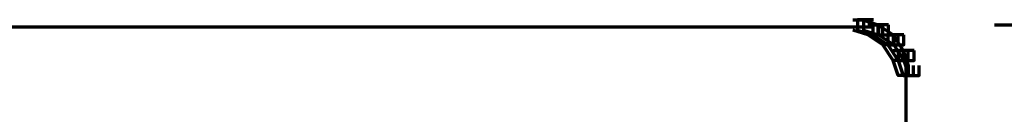
# Model space of a CAD drawing. Units: inches. Extents: x -19.7 to 20.1, y -18.1 to 25.3.
# Drawn here: x 1.1 to 1.7, y -7.9 to -7.8 of the extents above; entities that cross this region are included whole.
import ezdxf

# ---------------------------------------------------------------- set-up
doc = ezdxf.new("R2010")
doc.units = ezdxf.units.IN
doc.header["$MEASUREMENT"] = 0
doc.layers.add('Layer 1', color=7, linetype='Continuous')

# ---------------------------------------------------------------- blocks, each defined once
blk = doc.blocks.new('block 3')
at = {"layer": 'Layer 1', "color": 7, "lineweight": 70, "true_color": 0xffffff}
for points in [[(1.64005, -7.81128), (1.64668, -7.81128), (1.65663, -7.8146), (1.65663, -7.82123), (1.65, -7.82123), (1.64005, -7.81814)], [(1.64983, -7.81128), (1.6432, -7.81128), (1.6432, -7.81814), (1.65331, -7.82123), (1.65995, -7.82123), (1.65995, -7.8146)], [(1.6537, -7.81128), (1.64707, -7.81128), (1.64707, -7.81814), (1.65702, -7.82123), (1.66365, -7.82123), (1.66365, -7.8146)], [(1.64983, -7.81626), (0.17017, -7.81626)], [(1.6537, -7.81626), (0.17405, -7.81626)], [(1.48981, -7.81626), (1.3598, -7.81626)], [(1.49384, -7.81626), (1.36384, -7.81626)], [(1.65, -7.8146), (1.65663, -7.8146), (1.66669, -7.82123), (1.66669, -7.82787), (1.65995, -7.82787), (1.65, -7.82123)], [(1.65995, -7.8146), (1.65331, -7.8146), (1.65331, -7.82123), (1.6631, -7.82787), (1.67, -7.82787), (1.67, -7.82123)], [(1.66365, -7.8146), (1.65702, -7.8146), (1.65702, -7.82123), (1.66713, -7.82787), (1.67377, -7.82787), (1.67377, -7.82123)], [(1.7333, -7.8146), (1.77669, -7.8146)], [(1.65995, -7.82123), (1.66669, -7.82123), (1.67332, -7.83141), (1.67332, -7.83804), (1.66669, -7.83804), (1.65995, -7.82787)], [(1.67, -7.82123), (1.6631, -7.82123), (1.6631, -7.82787), (1.67, -7.83804), (1.67664, -7.83804), (1.67664, -7.83141)], [(1.67377, -7.82123), (1.66713, -7.82123), (1.66713, -7.82787), (1.67377, -7.83804), (1.6804, -7.83804), (1.6804, -7.83141)], [(1.66669, -7.83141), (1.67332, -7.83141), (1.67664, -7.84136), (1.67664, -7.84798), (1.67, -7.84798), (1.66669, -7.83804)], [(1.67664, -7.83141), (1.67, -7.83141), (1.67, -7.83804), (1.67321, -7.84798), (1.67996, -7.84798), (1.67996, -7.84136)], [(1.6804, -7.83141), (1.67377, -7.83141), (1.67377, -7.83804), (1.67708, -7.84798), (1.68382, -7.84798), (1.68382, -7.84136)], [(1.67493, -7.84136), (1.67493, -9.29122)]]:
    blk.add_lwpolyline(points, dxfattribs=at)
blk = doc.blocks.new('block 2')
at = {"layer": 'Layer 1'}
blk.add_blockref('block 3', (0, 0), dxfattribs=at)

msp = doc.modelspace()

# ---------------------------------------------------------------- block references
at = {"layer": 'Layer 1'}
msp.add_blockref('block 2', (0, 0), dxfattribs=at)

doc.saveas('drawing.dxf')
